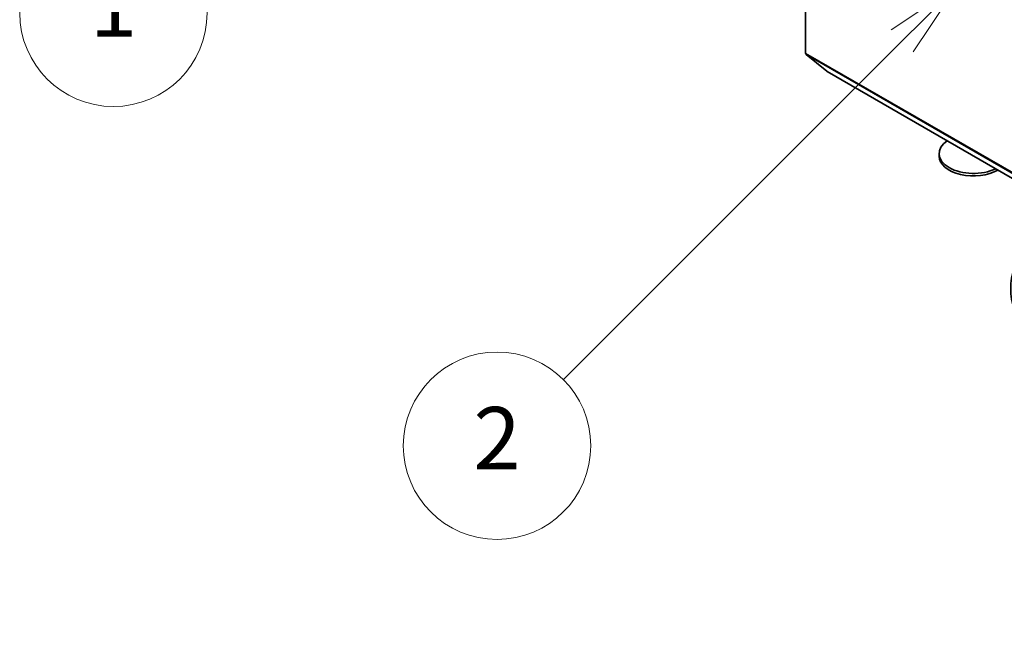
# Model space of a CAD drawing. Units: millimetres. Extents: x 0 to 9695, y 0 to 2248.
# Drawn here: x 160 to 181, y 58 to 71 of the extents above; entities that cross this region are included whole.
import ezdxf

# ---------------------------------------------------------------- set-up
doc = ezdxf.new("R2010")
doc.units = ezdxf.units.MM
doc.header["$LTSCALE"] = 0.666667
for name, color, linetype, lineweight in [('Symbol (TK)', 100, 'Continuous', 18), ('Visible (ISO)', 7, 'Continuous', 35), ('Visible Narrow (ISO)', 7, 'Continuous', 25)]:
    doc.layers.add(name, color=color, linetype=linetype, lineweight=lineweight)
doc.styles.add('Note Text (TK2)', font='MS PGothic.ttf')

# ---------------------------------------------------------------- blocks, each defined once
blk = doc.blocks.new('バルーン179')
at = {"layer": 'Symbol (TK)', "color": 100}
for p, q in [((268.973, 125.503), (266.852, 124.088)), ((267.205, 123.735), (268.973, 125.503)), ((267.559, 123.381), (268.973, 125.503)), ((267.205, 123.735), (260.159, 116.688))]:
    blk.add_line(p, q, dxfattribs=at)
at = {"layer": 'Symbol (TK)'}
blk.add_circle((258.046, 114.575), 3, dxfattribs=at)
at = {"layer": 'Symbol (TK)', "color": 7, "insert": (258.046, 114.552), "char_height": 2, "attachment_point": 5, "style": 'Note Text (TK2)'}
blk.add_mtext('1', dxfattribs=at)
blk = doc.blocks.new('バルーン181')
at = {"layer": 'Symbol (TK)', "color": 100}
for p, q in [((285.061, 115.444), (282.939, 114.03)), ((283.293, 113.676), (285.061, 115.444)), ((283.646, 113.322), (285.061, 115.444)), ((283.293, 113.676), (272.441, 102.824))]:
    blk.add_line(p, q, dxfattribs=at)
at = {"layer": 'Symbol (TK)'}
blk.add_circle((270.327, 100.711), 3, dxfattribs=at)
at = {"layer": 'Symbol (TK)', "color": 7, "insert": (270.327, 100.693), "char_height": 2, "attachment_point": 5, "style": 'Note Text (TK2)'}
blk.add_mtext('2', dxfattribs=at)

msp = doc.modelspace()

# ---------------------------------------------------------------- linework, layer by layer
at = {"layer": 'Visible (ISO)'}
for p, q in [((177.13647, 70.19266), (177.13647, 82.99158)), ((177.59091, 69.80169), (177.14958, 70.15842)), ((177.59437, 69.79932), (198.33617, 57.82403)), ((179.98581, 67.99169), (179.98581, 68.04539))]:
    msp.add_line(p, q, dxfattribs=at)
for centre, major_axis, start_param, end_param in [((177.19304, 70.22532), (-0.04, -0.06928), 5.49778714, 6.19252542), ((177.63437, 69.8686), (-0.04, -0.06928), 6.19252542, 6.28318531), ((180.71915, 68.04539), (-0.73333, 0), 5.58166331, 8.55550364), ((180.71915, 67.99169), (-0.73333, 0), 0, 2.36210304), ((185.43319, 65.16117), (-3.92, 0), 5.49778714, 7.06858347)]:
    msp.add_ellipse(centre, major_axis=major_axis, ratio=0.57735027, start_param=start_param, end_param=end_param, dxfattribs=at)
at = {"layer": 'Visible Narrow (ISO)'}
for p, q in [((177.13647, 70.19266), (197.87827, 58.21738)), ((177.14958, 70.15842), (197.89138, 58.18313)), ((177.59091, 69.80169), (198.33271, 57.82641))]:
    msp.add_line(p, q, dxfattribs=at)

# ---------------------------------------------------------------- block references
at = {"layer": 'Symbol (TK)', "xscale": 0.6666666666666666, "yscale": 0.6666666666666666, "zscale": 0.6666666666666666}
for name in ['バルーン179', 'バルーン181']:
    msp.add_blockref(name, (-9.66667, -5.33333), dxfattribs=at)

doc.saveas('drawing.dxf')
